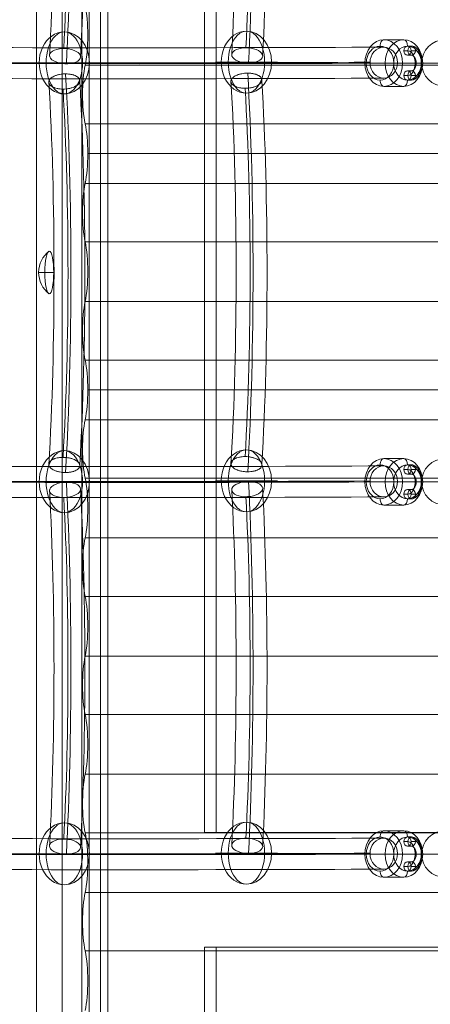
# Model space of a CAD drawing. Units: millimetres. Extents: x -8631 to 6369, y -5873 to 13780.
# Drawn here: x 469 to 733, y -2117 to -1482 of the extents above; entities that cross this region are included whole.
import ezdxf

# ---------------------------------------------------------------- set-up
doc = ezdxf.new("R2010")
doc.units = ezdxf.units.MM
doc.header["$MEASUREMENT"] = 0
for name, color, linetype, lineweight in [('Level 8', 18, 'Continuous', 0), ('ropes2 - Level 25', 7, 'Continuous', 0), ('ropes2 - Level 26', 7, 'Continuous', 0), ('timber1 - Level 25', 7, 'Continuous', 0), ('timber1 - Level 26', 7, 'Continuous', 0), ('timber1 - Level 27', 7, 'Continuous', 0), ('timber1 - Level 28', 7, 'Continuous', 0)]:
    doc.layers.add(name, color=color, linetype=linetype, lineweight=lineweight)

# ---------------------------------------------------------------- blocks, each defined once
blk = doc.blocks.new('From Smart Solid_52')
at = {"layer": 'timber1 - Level 26', "color": 36, "linetype": 'Continuous', "lineweight": 13}
for p, q in [((-22.96, -762.5), (-22.96, 762.5)), ((-6.39, 762.5), (-6.39, -762.5)), ((6.39, 762.5), (6.39, -762.5)), ((22.96, -762.5), (22.96, 762.5))]:
    blk.add_line(p, q, dxfattribs=at)
blk = doc.blocks.new('From Smart Solid_54')
at = {"layer": 'timber1 - Level 25', "color": 40, "linetype": 'Continuous', "lineweight": 13}
for p, q in [((-722.44, 762.5), (-722.44, -762.5)), ((-714.98, -762.5), (-714.98, 762.5)), ((-648.09, -361), (-648.09, 361)), ((-640.63, 361), (-640.63, -361)), ((-648.09, -361), (640.63, -361)), ((-648.09, -361), (-640.63, -361)), ((-640.63, -361), (648.09, -361)), ((-648.09, -435), (640.63, -435)), ((-640.63, -435), (-648.09, -435)), ((-648.09, -762.5), (-648.09, -435)), ((-640.63, -435), (648.09, -435)), ((-640.63, -435), (-640.63, -762.5))]:
    blk.add_line(p, q, dxfattribs=at)
blk = doc.blocks.new('From Smart Solid_70')
at = {"layer": 'timber1 - Level 26', "color": 253, "linetype": 'Continuous', "lineweight": 13}
for p, q in [((-5.03, 0), (-0.66, 0)), ((5.03, 0), (-4.66, 0))]:
    blk.add_line(p, q, dxfattribs=at)
at = {"layer": 'timber1 - Level 26', "color": 253, "linetype": 'Continuous', "lineweight": 13, "extrusion": (0, 0, -1)}
blk.add_ellipse((11.97, 0), major_axis=(0, -17), ratio=0.978322, start_param=1.570796, end_param=2.512718, dxfattribs=at)
blk.add_ellipse((2.18, 0), major_axis=(0, -13.75), ratio=0.207091, dxfattribs=at)
at = {"layer": 'timber1 - Level 26', "color": 253, "linetype": 'Continuous', "lineweight": 13}
blk.add_ellipse((11.97, 0), major_axis=(0, 17), ratio=0.978322, start_param=1.570796, end_param=2.512718, dxfattribs=at)
blk = doc.blocks.new('From Smart Solid_73')
at = {"layer": 'timber1 - Level 27', "color": 75, "linetype": 'Continuous', "lineweight": 13}
for p, q in [((720.72, 419.1), (-717.41, 419.1)), ((719.03, 399.87), (-719.11, 399.87)), ((-719.11, 399.87), (-719.11, 399.87)), ((719.03, 399.87), (-719.11, 399.87)), ((719.03, 362.13), (-719.11, 362.13)), ((-719.11, 362.13), (-719.11, 362.13)), ((719.03, 362.13), (-719.11, 362.13)), ((719.03, 323.67), (-719.11, 323.67)), ((-719.11, 323.67), (-719.11, 323.67)), ((719.03, 323.67), (-719.11, 323.67)), ((719.03, 285.93), (-719.11, 285.93)), ((-719.11, 285.93), (-719.11, 285.93)), ((719.03, 285.93), (-719.11, 285.93)), ((719.03, 247.47), (-719.11, 247.47)), ((-719.11, 247.47), (-719.11, 247.47)), ((719.03, 247.47), (-719.11, 247.47)), ((719.03, 209.73), (-719.11, 209.73)), ((-719.11, 209.73), (-719.11, 209.73)), ((719.03, 209.73), (-719.11, 209.73)), ((719.03, 171.27), (-719.11, 171.27)), ((-719.11, 171.27), (-719.11, 171.27)), ((719.03, 171.27), (-719.11, 171.27)), ((719.03, 133.53), (-719.11, 133.53)), ((-719.11, 133.53), (-719.11, 133.53)), ((719.03, 133.53), (-719.11, 133.53)), ((719.03, 95.07), (-719.11, 95.07)), ((-719.11, 95.07), (-719.11, 95.07)), ((719.03, 95.07), (-719.11, 95.07)), ((719.03, 57.33), (-719.11, 57.33)), ((-719.11, 57.33), (-719.11, 57.33)), ((719.03, 57.33), (-719.11, 57.33)), ((719.03, 18.87), (-719.11, 18.87)), ((-719.11, 18.87), (-719.11, 18.87)), ((719.03, 18.87), (-719.11, 18.87)), ((719.03, -18.87), (-719.11, -18.87)), ((-719.11, -18.87), (-719.11, -18.87)), ((719.03, -18.87), (-719.11, -18.87)), ((719.03, -57.33), (-719.11, -57.33)), ((-719.11, -57.33), (-719.11, -57.33)), ((719.03, -57.33), (-719.11, -57.33)), ((719.03, -95.07), (-719.11, -95.07)), ((-719.11, -95.07), (-719.11, -95.07)), ((719.03, -95.07), (-719.11, -95.07))]:
    blk.add_line(p, q, dxfattribs=at)
for centre, end_param in [((-722.94, 419.1), 1.570796), ((-722.94, 342.9), 2.375731), ((-722.94, 266.7), 2.375731), ((-722.94, 190.5), 2.375731), ((-722.94, 114.3), 2.375731), ((-722.94, 38.1), 2.375731), ((-722.94, -38.1), 2.375731), ((-722.94, -114.3), 2.375731)]:
    blk.add_ellipse(centre, major_axis=(0, -26.68), ratio=0.207091, start_param=0.765862, end_param=end_param, dxfattribs=at)
at = {"layer": 'timber1 - Level 27', "color": 75, "linetype": 'Continuous', "lineweight": 13, "extrusion": (0, 0, -1)}
for centre in [(-715.2, 381), (-715.2, 304.8), (-715.2, 228.6), (-715.2, 152.4), (-715.2, 76.2), (-715.2, 0), (-715.2, -76.2)]:
    blk.add_ellipse(centre, major_axis=(0, 26.68), ratio=0.207091, start_param=3.926989, end_param=5.497789, dxfattribs=at)
blk = doc.blocks.new('From Smart Solid_74')
at = {"layer": 'timber1 - Level 28', "color": 75, "linetype": 'Continuous', "lineweight": 13}
for p, q in [((719.03, -209.73), (-719.11, -209.73)), ((-719.11, -209.73), (-719.11, -209.73)), ((719.03, -209.73), (-719.11, -209.73)), ((719.03, -247.47), (-719.11, -247.47)), ((-719.11, -247.47), (-719.11, -247.47)), ((719.03, -247.47), (-719.11, -247.47)), ((719.03, -285.93), (-719.11, -285.93)), ((-719.11, -285.93), (-719.11, -285.93)), ((719.03, -285.93), (-719.11, -285.93)), ((719.03, -323.67), (-719.11, -323.67)), ((-719.11, -323.67), (-719.11, -323.67)), ((719.03, -323.67), (-719.11, -323.67)), ((719.03, -362.13), (-719.11, -362.13)), ((-719.11, -362.13), (-719.11, -362.13)), ((719.03, -362.13), (-719.11, -362.13)), ((719.03, -399.87), (-719.11, -399.87)), ((-719.11, -399.87), (-719.11, -399.87)), ((719.03, -399.87), (-719.11, -399.87)), ((720.72, -419.1), (-717.41, -419.1))]:
    blk.add_line(p, q, dxfattribs=at)
for centre, start_param in [((-722.94, -190.5), 0.765862), ((-722.94, -266.7), 0.765862), ((-722.94, -342.9), 0.765862), ((-722.94, -419.1), 1.570796)]:
    blk.add_ellipse(centre, major_axis=(0, -26.68), ratio=0.207091, start_param=start_param, end_param=2.375731, dxfattribs=at)
at = {"layer": 'timber1 - Level 28', "color": 75, "linetype": 'Continuous', "lineweight": 13, "extrusion": (0, 0, -1)}
for centre in [(-715.2, -228.6), (-715.2, -304.8), (-715.2, -381)]:
    blk.add_ellipse(centre, major_axis=(0, 26.68), ratio=0.207091, start_param=3.926989, end_param=5.497789, dxfattribs=at)
blk = doc.blocks.new('timber1_1')
at = {"layer": 'timber1 - Level 25', "color": 40, "linetype": 'Continuous', "lineweight": 13}
blk.add_blockref('From Smart Solid_54', (1235.669, -1644.8765), dxfattribs=at)
at = {"layer": 'timber1 - Level 26', "color": 36, "linetype": 'Continuous', "lineweight": 13}
blk.add_blockref('From Smart Solid_52', (502.282, -1644.8765), dxfattribs=at)
at = {"layer": 'timber1 - Level 26', "color": 253, "linetype": 'Continuous', "lineweight": 13}
blk.add_blockref('From Smart Solid_70', (485.4225, -1644.8765), dxfattribs=at)
at = {"layer": 'timber1 - Level 27', "color": 75, "linetype": 'Continuous', "lineweight": 13}
blk.add_blockref('From Smart Solid_73', (1229.7785, -1987.2765), dxfattribs=at)
at = {"layer": 'timber1 - Level 28', "color": 75, "linetype": 'Continuous', "lineweight": 13}
blk.add_blockref('From Smart Solid_74', (1229.7785, -1301.4765), dxfattribs=at)
blk = doc.blocks.new('From Smart Solid_738')
at = {"layer": 'ropes2 - Level 26', "color": 253, "lineweight": 13}
for p, q in [((-3.74, 8), (-6.39, 8)), ((-1.32, 11), (-3.97, 11)), ((1.11, 8), (-1.54, 8)), ((-1.32, 5), (-3.96, 5)), ((-3.96, -5), (-1.31, -5)), ((-6.38, -8), (-3.74, -8)), ((-3.95, -11), (-1.31, -11)), ((-1.53, -8), (1.12, -8))]:
    blk.add_line(p, q, dxfattribs=at)
for centre, major_axis, ratio in [((-3.96, 8), (0, -3), 0.808814), ((-1.32, 8), (0, -3), 0.808814), ((3.39, 0), (-3, 0), 0.000493), ((-1.31, -8), (0, -3), 0.808814)]:
    blk.add_ellipse(centre, major_axis=major_axis, ratio=ratio, dxfattribs=at)
for centre, major_axis in [((-3.74, 0), (0.01, -8)), ((-1.31, 0), (0.01, -11)), ((1.11, 0), (0.01, -8)), ((-1.31, 0), (0, -5))]:
    blk.add_ellipse(centre, major_axis=major_axis, ratio=0.588065, start_param=6.282576, end_param=9.424169, dxfattribs=at)
at = {"layer": 'ropes2 - Level 26', "color": 253, "lineweight": 13, "extrusion": (0, 0, -1)}
for centre in [(-3.96, -8), (-1.31, -8)]:
    blk.add_ellipse(centre, major_axis=(0, 3), ratio=0.808814, dxfattribs=at)
blk = doc.blocks.new('From Smart Solid_739')
at = {"layer": 'ropes2 - Level 26', "color": 253, "lineweight": 13}
for p, q in [((-3.74, 8), (-6.39, 8)), ((-1.32, 11), (-3.97, 11)), ((1.11, 8), (-1.54, 8)), ((-1.32, 5), (-3.96, 5)), ((-3.96, -5), (-1.31, -5)), ((-6.38, -8), (-3.74, -8)), ((-3.95, -11), (-1.31, -11)), ((-1.53, -8), (1.12, -8))]:
    blk.add_line(p, q, dxfattribs=at)
for centre, major_axis, ratio in [((-3.96, 8), (0, -3), 0.808814), ((-1.32, 8), (0, -3), 0.808814), ((3.39, 0), (-3, 0), 0.000493), ((-1.31, -8), (0, -3), 0.808814)]:
    blk.add_ellipse(centre, major_axis=major_axis, ratio=ratio, dxfattribs=at)
for centre, major_axis in [((-3.74, 0), (0.01, -8)), ((-1.31, 0), (0.01, -11)), ((1.11, 0), (0.01, -8)), ((-1.31, 0), (0, -5))]:
    blk.add_ellipse(centre, major_axis=major_axis, ratio=0.588065, start_param=6.282576, end_param=9.424169, dxfattribs=at)
at = {"layer": 'ropes2 - Level 26', "color": 253, "lineweight": 13, "extrusion": (0, 0, -1)}
for centre in [(-3.96, -8), (-1.31, -8)]:
    blk.add_ellipse(centre, major_axis=(0, 3), ratio=0.808814, dxfattribs=at)
blk = doc.blocks.new('From Smart Solid_740')
at = {"layer": 'ropes2 - Level 26', "color": 253, "lineweight": 13}
for p, q in [((-3.74, 8), (-6.39, 8)), ((-1.32, 11), (-3.97, 11)), ((1.11, 8), (-1.54, 8)), ((-1.32, 5), (-3.96, 5)), ((-3.96, -5), (-1.31, -5)), ((-6.38, -8), (-3.74, -8)), ((-3.95, -11), (-1.31, -11)), ((-1.53, -8), (1.12, -8))]:
    blk.add_line(p, q, dxfattribs=at)
for centre, major_axis, ratio in [((-3.96, 8), (0, -3), 0.808814), ((-1.32, 8), (0, -3), 0.808814), ((3.39, 0), (-3, 0), 0.000493), ((-1.31, -8), (0, -3), 0.808814)]:
    blk.add_ellipse(centre, major_axis=major_axis, ratio=ratio, dxfattribs=at)
for centre, major_axis in [((-3.74, 0), (0.01, -8)), ((-1.31, 0), (0.01, -11)), ((1.11, 0), (0.01, -8)), ((-1.31, 0), (0, -5))]:
    blk.add_ellipse(centre, major_axis=major_axis, ratio=0.588065, start_param=6.282576, end_param=9.424169, dxfattribs=at)
at = {"layer": 'ropes2 - Level 26', "color": 253, "lineweight": 13, "extrusion": (0, 0, -1)}
for centre in [(-3.96, -8), (-1.31, -8)]:
    blk.add_ellipse(centre, major_axis=(0, 3), ratio=0.808814, dxfattribs=at)
blk = doc.blocks.new('From Smart Solid_745')
at = {"layer": 'ropes2 - Level 25', "color": 12, "linetype": 'Continuous', "lineweight": 13}
for centre, major_axis in [((-2967.52, 113.72), (-3840.2, 89.19)), ((-2967.76, 103.73), (-3830.2, 88.96)), ((-2967.76, 103.73), (-3850.19, 89.42)), ((-2967.99, 93.73), (-3840.2, 89.19))]:
    blk.add_ellipse(centre, major_axis=major_axis, ratio=0.014825, start_param=-3.991405, end_param=-3.625174, dxfattribs=at)
blk.add_ellipse((431.49, -1.71), major_axis=(-0.05, 10), ratio=0.885238, dxfattribs=at)
blk = doc.blocks.new('From Smart Solid_746')
at = {"layer": 'ropes2 - Level 25', "color": 12, "linetype": 'Continuous', "lineweight": 13}
for centre, major_axis in [((-2967.52, 113.72), (-3840.2, 89.19)), ((-2967.76, 103.73), (-3830.2, 88.96)), ((-2967.76, 103.73), (-3850.19, 89.42)), ((-2967.99, 93.73), (-3840.2, 89.19))]:
    blk.add_ellipse(centre, major_axis=major_axis, ratio=0.014825, start_param=-3.991405, end_param=-3.625174, dxfattribs=at)
blk.add_ellipse((431.49, -1.71), major_axis=(-0.05, 10), ratio=0.885238, dxfattribs=at)
blk = doc.blocks.new('From Smart Solid_747')
at = {"layer": 'ropes2 - Level 25', "color": 12, "linetype": 'Continuous', "lineweight": 13}
for centre, major_axis in [((-2967.52, 113.72), (-3840.2, 89.19)), ((-2967.76, 103.73), (-3830.2, 88.96)), ((-2967.76, 103.73), (-3850.19, 89.42)), ((-2967.99, 93.73), (-3840.2, 89.19))]:
    blk.add_ellipse(centre, major_axis=major_axis, ratio=0.014825, start_param=-3.991405, end_param=-3.625174, dxfattribs=at)
blk.add_ellipse((431.49, -1.71), major_axis=(-0.05, 10), ratio=0.885238, dxfattribs=at)
blk = doc.blocks.new('From Smart Solid_754')
at = {"layer": 'ropes2 - Level 26', "color": 253, "lineweight": 13}
for p, q in [((-6.48, 15), (6.46, 15)), ((5.66, 0.01), (18.6, 0.01)), ((-18.6, -0.01), (-5.66, -0.01)), ((-6.46, -15), (6.48, -15))]:
    blk.add_line(p, q, dxfattribs=at)
at = {"layer": 'ropes2 - Level 26', "color": 253, "lineweight": 13, "extrusion": (0, 0, -1)}
for centre, major_axis in [((-6.47, 0), (0, -15)), ((8.82, 0), (0, 11))]:
    blk.add_ellipse(centre, major_axis=major_axis, ratio=0.808819, dxfattribs=at)
at = {"layer": 'ropes2 - Level 26', "color": 253, "lineweight": 13}
for centre, major_axis, ratio, start_param, end_param in [((-6.47, 11), (0, -4), 0.588058, 3.140995, 4.711792), ((2.43, 0.01), (-4, 0), 0.000483, 3.770248, 5.341045), ((-2.43, -0.01), (-4, 0), 0.000483, 0.628656, 2.199452), ((6.47, -11), (0, -4), 0.588058, 6.282588, 7.853384)]:
    blk.add_ellipse(centre, major_axis=major_axis, ratio=ratio, start_param=start_param, end_param=end_param, dxfattribs=at)
for centre, major_axis in [((6.47, 0), (0, 15)), ((-8.82, 0), (0, -11))]:
    blk.add_ellipse(centre, major_axis=major_axis, ratio=0.808819, dxfattribs=at)
at = {"layer": 'ropes2 - Level 26', "color": 253, "lineweight": 13, "extrusion": (0, 0, -1)}
for centre, major_axis, ratio, start_param, end_param in [((6.46, 11), (0, -4), 0.588058, 3.14219, 4.712986), ((15.37, 0.01), (4, 0), 0.000483, 5.65453, 7.225326), ((-15.37, -0.01), (4, 0), 0.000483, 2.512937, 4.083733), ((-6.46, -11), (0, -4), 0.588058, 0.000597, 1.571394)]:
    blk.add_ellipse(centre, major_axis=major_axis, ratio=ratio, start_param=start_param, end_param=end_param, dxfattribs=at)
blk = doc.blocks.new('From Smart Solid_755')
at = {"layer": 'ropes2 - Level 26', "color": 253, "lineweight": 13}
for p, q in [((-6.48, 15), (6.46, 15)), ((5.66, 0.01), (18.6, 0.01)), ((-18.6, -0.01), (-5.66, -0.01)), ((-6.46, -15), (6.48, -15))]:
    blk.add_line(p, q, dxfattribs=at)
at = {"layer": 'ropes2 - Level 26', "color": 253, "lineweight": 13, "extrusion": (0, 0, -1)}
for centre, major_axis in [((-6.47, 0), (0, -15)), ((8.82, 0), (0, 11))]:
    blk.add_ellipse(centre, major_axis=major_axis, ratio=0.808819, dxfattribs=at)
at = {"layer": 'ropes2 - Level 26', "color": 253, "lineweight": 13}
for centre, major_axis, ratio, start_param, end_param in [((-6.47, 11), (0, -4), 0.588058, 3.140995, 4.711792), ((2.43, 0.01), (-4, 0), 0.000483, 3.770248, 5.341045), ((-2.43, -0.01), (-4, 0), 0.000483, 0.628656, 2.199452), ((6.47, -11), (0, -4), 0.588058, 6.282588, 7.853384)]:
    blk.add_ellipse(centre, major_axis=major_axis, ratio=ratio, start_param=start_param, end_param=end_param, dxfattribs=at)
for centre, major_axis in [((6.47, 0), (0, 15)), ((-8.82, 0), (0, -11))]:
    blk.add_ellipse(centre, major_axis=major_axis, ratio=0.808819, dxfattribs=at)
at = {"layer": 'ropes2 - Level 26', "color": 253, "lineweight": 13, "extrusion": (0, 0, -1)}
for centre, major_axis, ratio, start_param, end_param in [((6.46, 11), (0, -4), 0.588058, 3.14219, 4.712986), ((15.37, 0.01), (4, 0), 0.000483, 5.65453, 7.225326), ((-15.37, -0.01), (4, 0), 0.000483, 2.512937, 4.083733), ((-6.46, -11), (0, -4), 0.588058, 0.000597, 1.571394)]:
    blk.add_ellipse(centre, major_axis=major_axis, ratio=ratio, start_param=start_param, end_param=end_param, dxfattribs=at)
blk = doc.blocks.new('From Smart Solid_756')
at = {"layer": 'ropes2 - Level 26', "color": 253, "lineweight": 13}
for p, q in [((-6.48, 15), (6.46, 15)), ((5.66, 0.01), (18.6, 0.01)), ((-18.6, -0.01), (-5.66, -0.01)), ((-6.46, -15), (6.48, -15))]:
    blk.add_line(p, q, dxfattribs=at)
at = {"layer": 'ropes2 - Level 26', "color": 253, "lineweight": 13, "extrusion": (0, 0, -1)}
for centre, major_axis in [((-6.47, 0), (0, -15)), ((8.82, 0), (0, 11))]:
    blk.add_ellipse(centre, major_axis=major_axis, ratio=0.808819, dxfattribs=at)
at = {"layer": 'ropes2 - Level 26', "color": 253, "lineweight": 13}
for centre, major_axis, ratio, start_param, end_param in [((-6.47, 11), (0, -4), 0.588058, 3.140995, 4.711792), ((2.43, 0.01), (-4, 0), 0.000483, 3.770248, 5.341045), ((-2.43, -0.01), (-4, 0), 0.000483, 0.628656, 2.199452), ((6.47, -11), (0, -4), 0.588058, 6.282588, 7.853384)]:
    blk.add_ellipse(centre, major_axis=major_axis, ratio=ratio, start_param=start_param, end_param=end_param, dxfattribs=at)
for centre, major_axis in [((6.47, 0), (0, 15)), ((-8.82, 0), (0, -11))]:
    blk.add_ellipse(centre, major_axis=major_axis, ratio=0.808819, dxfattribs=at)
at = {"layer": 'ropes2 - Level 26', "color": 253, "lineweight": 13, "extrusion": (0, 0, -1)}
for centre, major_axis, ratio, start_param, end_param in [((6.46, 11), (0, -4), 0.588058, 3.14219, 4.712986), ((15.37, 0.01), (4, 0), 0.000483, 5.65453, 7.225326), ((-15.37, -0.01), (4, 0), 0.000483, 2.512937, 4.083733), ((-6.46, -11), (0, -4), 0.588058, 0.000597, 1.571394)]:
    blk.add_ellipse(centre, major_axis=major_axis, ratio=ratio, start_param=start_param, end_param=end_param, dxfattribs=at)
blk = doc.blocks.new('From Smart Solid_758')
at = {"layer": 'ropes2 - Level 26', "color": 253, "linetype": 'Continuous', "lineweight": 13}
for p, q in [((-6, -15), (-6, 15)), ((21, 15), (-6, 15)), ((21, -15), (21, 15)), ((-6, 0), (-21, 0)), ((-21, 0), (-6, 0)), ((21, 0), (-6, 0)), ((21, 0), (-6, 0)), ((21, -15), (-6, -15))]:
    blk.add_line(p, q, dxfattribs=at)
blk.add_arc((-6, 0), 15, 90, 180, dxfattribs=at)
at = {"layer": 'ropes2 - Level 26', "color": 253, "linetype": 'Continuous', "lineweight": 13, "extrusion": (0, 0, -1)}
blk.add_arc((6, 0), 15, 270, 360, dxfattribs=at)
blk = doc.blocks.new('From Smart Solid_759')
at = {"layer": 'ropes2 - Level 26', "color": 253, "linetype": 'Continuous', "lineweight": 13}
for p, q in [((-6, -15), (-6, 15)), ((21, 15), (-6, 15)), ((21, -15), (21, 15)), ((-6, 0), (-21, 0)), ((-21, 0), (-6, 0)), ((21, 0), (-6, 0)), ((21, 0), (-6, 0)), ((21, -15), (-6, -15))]:
    blk.add_line(p, q, dxfattribs=at)
blk.add_arc((-6, 0), 15, 90, 180, dxfattribs=at)
at = {"layer": 'ropes2 - Level 26', "color": 253, "linetype": 'Continuous', "lineweight": 13, "extrusion": (0, 0, -1)}
blk.add_arc((6, 0), 15, 270, 360, dxfattribs=at)
blk = doc.blocks.new('From Smart Solid_760')
at = {"layer": 'ropes2 - Level 26', "color": 253, "linetype": 'Continuous', "lineweight": 13}
for p, q in [((-6, -15), (-6, 15)), ((21, 15), (-6, 15)), ((21, -15), (21, 15)), ((-6, 0), (-21, 0)), ((-21, 0), (-6, 0)), ((21, 0), (-6, 0)), ((21, 0), (-6, 0)), ((21, -15), (-6, -15))]:
    blk.add_line(p, q, dxfattribs=at)
blk.add_arc((-6, 0), 15, 90, 180, dxfattribs=at)
at = {"layer": 'ropes2 - Level 26', "color": 253, "linetype": 'Continuous', "lineweight": 13, "extrusion": (0, 0, -1)}
blk.add_arc((6, 0), 15, 270, 360, dxfattribs=at)
blk = doc.blocks.new('From Smart Solid_763')
at = {"layer": 'ropes2 - Level 25', "color": 12, "linetype": 'Continuous', "lineweight": 13}
blk.add_ellipse((-1.4, 115), major_axis=(9.99, 0.53), ratio=0.486313, dxfattribs=at)
at = {"layer": 'ropes2 - Level 25', "color": 12, "linetype": 'Continuous', "lineweight": 13, "extrusion": (0, 0, -1)}
for centre, major_axis in [((-30.75, 0), (0, -235.42)), ((-20.8, 0), (0, -245.42)), ((-10.84, 0), (0, -235.42)), ((-20.8, 0), (0, -225.42))]:
    blk.add_ellipse(centre, major_axis=major_axis, ratio=0.094431, start_param=4.202024, end_param=5.222754, dxfattribs=at)
blk.add_ellipse((-1.4, -115), major_axis=(9.99, -0.53), ratio=0.486313, dxfattribs=at)
blk = doc.blocks.new('From Smart Solid_764')
at = {"layer": 'ropes2 - Level 25', "color": 12, "linetype": 'Continuous', "lineweight": 13}
blk.add_ellipse((-1.4, 115), major_axis=(9.99, 0.53), ratio=0.486313, dxfattribs=at)
at = {"layer": 'ropes2 - Level 25', "color": 12, "linetype": 'Continuous', "lineweight": 13, "extrusion": (0, 0, -1)}
for centre, major_axis in [((-30.75, 0), (0, -235.42)), ((-20.8, 0), (0, -245.42)), ((-10.84, 0), (0, -235.42)), ((-20.8, 0), (0, -225.42))]:
    blk.add_ellipse(centre, major_axis=major_axis, ratio=0.094431, start_param=4.202024, end_param=5.222754, dxfattribs=at)
blk.add_ellipse((-1.4, -115), major_axis=(9.99, -0.53), ratio=0.486313, dxfattribs=at)
blk = doc.blocks.new('From Smart Solid_766')
at = {"layer": 'ropes2 - Level 26', "color": 253, "lineweight": 13}
for major_axis, ratio, start_param, end_param in [((0, 20), 0.810308, 0.000211, 3.141804), ((0, -20), 0.586004, 3.14144, 6.283033)]:
    blk.add_ellipse((0, 0), major_axis=major_axis, ratio=ratio, start_param=start_param, end_param=end_param, dxfattribs=at)
at = {"layer": 'ropes2 - Level 26', "color": 253, "lineweight": 13, "extrusion": (0, 0, -1)}
for ratio, start_param, end_param in [(0.810308, 3.141382, 6.282974), (0.586004, 3.141745, 6.283338)]:
    blk.add_ellipse((0, 0), major_axis=(0, -20), ratio=ratio, start_param=start_param, end_param=end_param, dxfattribs=at)
blk.add_ellipse((0, 0), major_axis=(-20, 0), ratio=0.000124, dxfattribs=at)
blk = doc.blocks.new('From Smart Solid_767')
at = {"layer": 'ropes2 - Level 26', "color": 253, "lineweight": 13}
for major_axis, ratio, start_param, end_param in [((0, 20), 0.810308, 0.000211, 3.141804), ((0, -20), 0.586004, 3.14144, 6.283033)]:
    blk.add_ellipse((0, 0), major_axis=major_axis, ratio=ratio, start_param=start_param, end_param=end_param, dxfattribs=at)
at = {"layer": 'ropes2 - Level 26', "color": 253, "lineweight": 13, "extrusion": (0, 0, -1)}
for ratio, start_param, end_param in [(0.810308, 3.141382, 6.282974), (0.586004, 3.141745, 6.283338)]:
    blk.add_ellipse((0, 0), major_axis=(0, -20), ratio=ratio, start_param=start_param, end_param=end_param, dxfattribs=at)
blk.add_ellipse((0, 0), major_axis=(-20, 0), ratio=0.000124, dxfattribs=at)
blk = doc.blocks.new('From Smart Solid_768')
at = {"layer": 'ropes2 - Level 26', "color": 253, "lineweight": 13}
for major_axis, ratio, start_param, end_param in [((0, 20), 0.810308, 0.000211, 3.141804), ((0, -20), 0.586004, 3.14144, 6.283033)]:
    blk.add_ellipse((0, 0), major_axis=major_axis, ratio=ratio, start_param=start_param, end_param=end_param, dxfattribs=at)
at = {"layer": 'ropes2 - Level 26', "color": 253, "lineweight": 13, "extrusion": (0, 0, -1)}
for ratio, start_param, end_param in [(0.810308, 3.141382, 6.282974), (0.586004, 3.141745, 6.283338)]:
    blk.add_ellipse((0, 0), major_axis=(0, -20), ratio=ratio, start_param=start_param, end_param=end_param, dxfattribs=at)
blk.add_ellipse((0, 0), major_axis=(-20, 0), ratio=0.000124, dxfattribs=at)
blk = doc.blocks.new('From Smart Solid_769')
at = {"layer": 'ropes2 - Level 25', "color": 12, "linetype": 'Continuous', "lineweight": 13}
for centre, major_axis, start_param, end_param in [((-20.55, 0), (0, 245.42), 4.161258, 5.263512), ((-30.5, 0), (0, 235.42), 4.159528, 5.265251), ((-10.59, 0), (0, 235.42), 4.159527, 5.265251), ((-20.55, 0), (0, 225.42), 4.157643, 5.267132)]:
    blk.add_ellipse(centre, major_axis=major_axis, ratio=0.094431, start_param=start_param, end_param=end_param, dxfattribs=at)
for points in [[(-2.45, 118.73), (-3.11, 118.73), (-3.75, 118.76), (-4.69, 118.86), (-5, 118.9), (-5.61, 118.99), (-5.91, 119.04), (-6.79, 119.23), (-7.33, 119.38), (-7.97, 119.6), (-8.1, 119.65), (-8.34, 119.74), (-8.47, 119.79), (-8.82, 119.95), (-9.04, 120.05), (-9.67, 120.39), (-10.05, 120.64), (-10.44, 120.97), (-10.52, 121.04), (-10.67, 121.18), (-10.73, 121.25), (-10.93, 121.46), (-11.16, 121.75), (-11.33, 122.05), (-11.43, 122.28), (-11.46, 122.36), (-11.51, 122.51), (-11.54, 122.59), (-11.63, 122.98), (-11.64, 123.3), (-11.56, 123.78), (-11.52, 123.94), (-11.43, 124.18), (-11.39, 124.26), (-11.32, 124.42), (-11.28, 124.5), (-11.05, 124.89), (-10.81, 125.19), (-10.37, 125.64), (-10.2, 125.78), (-9.84, 126.07), (-9.65, 126.2), (-9.05, 126.6), (-8.59, 126.85), (-7.84, 127.19), (-7.58, 127.3), (-7.04, 127.5), (-6.49, 127.69), (-5.9, 127.86), (-5.3, 128.01), (-4.99, 128.08), (-4.06, 128.26), (-3.42, 128.35), (-2.45, 128.45), (-2.12, 128.47), (-1.46, 128.5), (-1.13, 128.51), (-0.16, 128.51), (0.48, 128.48), (1.43, 128.39), (1.74, 128.35), (2.35, 128.26), (2.95, 128.15), (3.51, 128.01), (3.92, 127.9), (4.06, 127.86), (4.32, 127.78), (4.46, 127.73), (5.1, 127.51), (5.57, 127.31), (6.2, 126.97), (6.4, 126.85), (6.68, 126.67), (6.77, 126.6), (6.94, 126.47), (7.03, 126.41), (7.42, 126.07), (7.68, 125.79), (7.93, 125.42), (7.98, 125.35), (8.06, 125.2), (8.1, 125.12), (8.21, 124.89), (8.26, 124.74), (8.37, 124.27), (8.38, 123.95), (8.3, 123.47), (8.26, 123.31), (8.14, 122.99), (7.99, 122.67), (7.78, 122.36), (7.54, 122.06), (7.41, 121.9), (6.96, 121.46), (6.6, 121.18), (6, 120.78), (5.78, 120.65), (5.32, 120.4), (5.08, 120.28), (4.34, 119.94), (3.8, 119.74), (2.94, 119.47), (2.65, 119.39), (2.05, 119.24), (1.44, 119.1), (0.81, 118.99), (0.17, 118.9), (-0.16, 118.86), (-1.14, 118.76), (-1.8, 118.73), (-2.45, 118.73)], [(-2.45, -118.73), (-3.11, -118.73), (-3.75, -118.76), (-4.69, -118.86), (-5, -118.9), (-5.61, -118.99), (-5.91, -119.04), (-6.79, -119.23), (-7.33, -119.38), (-7.97, -119.6), (-8.1, -119.65), (-8.34, -119.74), (-8.47, -119.79), (-8.82, -119.94), (-9.04, -120.05), (-9.67, -120.39), (-10.05, -120.64), (-10.44, -120.97), (-10.52, -121.04), (-10.67, -121.18), (-10.73, -121.25), (-10.93, -121.46), (-11.16, -121.75), (-11.33, -122.05), (-11.43, -122.28), (-11.46, -122.35), (-11.51, -122.51), (-11.54, -122.59), (-11.63, -122.98), (-11.64, -123.3), (-11.56, -123.78), (-11.52, -123.94), (-11.43, -124.18), (-11.39, -124.26), (-11.32, -124.42), (-11.28, -124.5), (-11.05, -124.89), (-10.81, -125.19), (-10.37, -125.64), (-10.2, -125.78), (-9.84, -126.07), (-9.65, -126.2), (-9.05, -126.6), (-8.59, -126.85), (-7.84, -127.19), (-7.58, -127.3), (-7.04, -127.5), (-6.49, -127.69), (-5.9, -127.85), (-5.3, -128.01), (-4.99, -128.08), (-4.06, -128.26), (-3.42, -128.35), (-2.45, -128.45), (-2.12, -128.47), (-1.46, -128.5), (-1.13, -128.51), (-0.16, -128.51), (0.48, -128.48), (1.43, -128.39), (1.74, -128.35), (2.35, -128.25), (2.95, -128.15), (3.51, -128.01), (3.92, -127.9), (4.06, -127.86), (4.32, -127.78), (4.46, -127.73), (5.1, -127.51), (5.57, -127.31), (6.2, -126.97), (6.4, -126.85), (6.68, -126.66), (6.77, -126.6), (6.94, -126.47), (7.03, -126.4), (7.42, -126.07), (7.68, -125.79), (7.93, -125.42), (7.98, -125.35), (8.06, -125.2), (8.1, -125.12), (8.21, -124.89), (8.26, -124.73), (8.37, -124.27), (8.38, -123.95), (8.3, -123.46), (8.26, -123.3), (8.14, -122.99), (7.99, -122.67), (7.78, -122.36), (7.54, -122.05), (7.41, -121.9), (6.96, -121.46), (6.6, -121.18), (6, -120.78), (5.78, -120.65), (5.32, -120.4), (5.08, -120.28), (4.34, -119.94), (3.8, -119.74), (2.94, -119.47), (2.65, -119.39), (2.05, -119.24), (1.44, -119.1), (0.81, -118.99), (0.17, -118.9), (-0.16, -118.86), (-1.14, -118.76), (-1.8, -118.73), (-2.45, -118.73)]]:
    blk.add_open_spline(points, degree=3, knots=[0, 0, 0, 0, 0.03125, 0.03125, 0.046875, 0.046875, 0.0625, 0.0625, 0.09375, 0.09375, 0.101562, 0.101562, 0.109375, 0.109375, 0.125, 0.125, 0.15625, 0.15625, 0.164062, 0.164062, 0.171875, 0.171875, 0.1875, 0.203125, 0.203125, 0.210937, 0.210937, 0.21875, 0.21875, 0.25, 0.25, 0.265625, 0.265625, 0.273437, 0.273437, 0.28125, 0.28125, 0.3125, 0.3125, 0.328125, 0.328125, 0.34375, 0.34375, 0.375, 0.375, 0.390625, 0.390625, 0.40625, 0.421875, 0.421875, 0.4375, 0.4375, 0.46875, 0.46875, 0.484375, 0.484375, 0.5, 0.5, 0.53125, 0.53125, 0.546875, 0.546875, 0.5625, 0.578125, 0.578125, 0.585937, 0.585937, 0.59375, 0.59375, 0.625, 0.625, 0.640625, 0.640625, 0.648437, 0.648437, 0.65625, 0.65625, 0.6875, 0.6875, 0.695312, 0.695312, 0.703125, 0.703125, 0.71875, 0.71875, 0.75, 0.75, 0.765625, 0.765625, 0.78125, 0.796875, 0.796875, 0.8125, 0.8125, 0.84375, 0.84375, 0.859375, 0.859375, 0.875, 0.875, 0.90625, 0.90625, 0.921875, 0.921875, 0.9375, 0.953125, 0.953125, 0.96875, 0.96875, 1, 1, 1, 1], dxfattribs=at)
blk = doc.blocks.new('From Smart Solid_770')
at = {"layer": 'ropes2 - Level 25', "color": 12, "linetype": 'Continuous', "lineweight": 13}
blk.add_ellipse((-1.4, 115), major_axis=(9.99, 0.53), ratio=0.486313, dxfattribs=at)
at = {"layer": 'ropes2 - Level 25', "color": 12, "linetype": 'Continuous', "lineweight": 13, "extrusion": (0, 0, -1)}
for centre, major_axis in [((-30.75, 0), (0, -235.42)), ((-20.8, 0), (0, -245.42)), ((-10.84, 0), (0, -235.42)), ((-20.8, 0), (0, -225.42))]:
    blk.add_ellipse(centre, major_axis=major_axis, ratio=0.094431, start_param=4.202024, end_param=5.222754, dxfattribs=at)
blk.add_ellipse((-1.4, -115), major_axis=(9.99, -0.53), ratio=0.486313, dxfattribs=at)
blk = doc.blocks.new('From Smart Solid_771')
at = {"layer": 'ropes2 - Level 25', "color": 12, "linetype": 'Continuous', "lineweight": 13}
blk.add_ellipse((-1.4, 115), major_axis=(9.99, 0.53), ratio=0.486313, dxfattribs=at)
at = {"layer": 'ropes2 - Level 25', "color": 12, "linetype": 'Continuous', "lineweight": 13, "extrusion": (0, 0, -1)}
for centre, major_axis in [((-30.75, 0), (0, -235.42)), ((-20.8, 0), (0, -245.42)), ((-10.84, 0), (0, -235.42)), ((-20.8, 0), (0, -225.42))]:
    blk.add_ellipse(centre, major_axis=major_axis, ratio=0.094431, start_param=4.202024, end_param=5.222754, dxfattribs=at)
blk.add_ellipse((-1.4, -115), major_axis=(9.99, -0.53), ratio=0.486313, dxfattribs=at)
blk = doc.blocks.new('From Smart Solid_773')
at = {"layer": 'ropes2 - Level 26', "color": 253, "lineweight": 13}
for major_axis, ratio, start_param, end_param in [((0, 20), 0.810308, 0.000211, 3.141804), ((0, -20), 0.586004, 3.14144, 6.283033)]:
    blk.add_ellipse((0, 0), major_axis=major_axis, ratio=ratio, start_param=start_param, end_param=end_param, dxfattribs=at)
at = {"layer": 'ropes2 - Level 26', "color": 253, "lineweight": 13, "extrusion": (0, 0, -1)}
for ratio, start_param, end_param in [(0.810308, 3.141382, 6.282974), (0.586004, 3.141745, 6.283338)]:
    blk.add_ellipse((0, 0), major_axis=(0, -20), ratio=ratio, start_param=start_param, end_param=end_param, dxfattribs=at)
blk.add_ellipse((0, 0), major_axis=(-20, 0), ratio=0.000124, dxfattribs=at)
blk = doc.blocks.new('From Smart Solid_774')
at = {"layer": 'ropes2 - Level 26', "color": 253, "lineweight": 13}
for major_axis, ratio, start_param, end_param in [((0, 20), 0.810308, 0.000211, 3.141804), ((0, -20), 0.586004, 3.14144, 6.283033)]:
    blk.add_ellipse((0, 0), major_axis=major_axis, ratio=ratio, start_param=start_param, end_param=end_param, dxfattribs=at)
at = {"layer": 'ropes2 - Level 26', "color": 253, "lineweight": 13, "extrusion": (0, 0, -1)}
for ratio, start_param, end_param in [(0.810308, 3.141382, 6.282974), (0.586004, 3.141745, 6.283338)]:
    blk.add_ellipse((0, 0), major_axis=(0, -20), ratio=ratio, start_param=start_param, end_param=end_param, dxfattribs=at)
blk.add_ellipse((0, 0), major_axis=(-20, 0), ratio=0.000124, dxfattribs=at)
blk = doc.blocks.new('From Smart Solid_775')
at = {"layer": 'ropes2 - Level 26', "color": 253, "lineweight": 13}
for major_axis, ratio, start_param, end_param in [((0, 20), 0.810308, 0.000211, 3.141804), ((0, -20), 0.586004, 3.14144, 6.283033)]:
    blk.add_ellipse((0, 0), major_axis=major_axis, ratio=ratio, start_param=start_param, end_param=end_param, dxfattribs=at)
at = {"layer": 'ropes2 - Level 26', "color": 253, "lineweight": 13, "extrusion": (0, 0, -1)}
for ratio, start_param, end_param in [(0.810308, 3.141382, 6.282974), (0.586004, 3.141745, 6.283338)]:
    blk.add_ellipse((0, 0), major_axis=(0, -20), ratio=ratio, start_param=start_param, end_param=end_param, dxfattribs=at)
blk.add_ellipse((0, 0), major_axis=(-20, 0), ratio=0.000124, dxfattribs=at)
blk = doc.blocks.new('From Smart Solid_776')
at = {"layer": 'ropes2 - Level 25', "color": 12, "linetype": 'Continuous', "lineweight": 13}
for centre, major_axis, start_param, end_param in [((-20.55, 0), (0, 245.42), 4.161258, 5.263512), ((-30.5, 0), (0, 235.42), 4.159528, 5.265251), ((-10.59, 0), (0, 235.42), 4.159527, 5.265251), ((-20.55, 0), (0, 225.42), 4.157643, 5.267132)]:
    blk.add_ellipse(centre, major_axis=major_axis, ratio=0.094431, start_param=start_param, end_param=end_param, dxfattribs=at)
for points in [[(-2.45, 118.73), (-3.11, 118.73), (-3.75, 118.76), (-4.69, 118.86), (-5, 118.9), (-5.61, 118.99), (-5.91, 119.04), (-6.79, 119.23), (-7.33, 119.38), (-7.97, 119.6), (-8.1, 119.65), (-8.34, 119.74), (-8.47, 119.79), (-8.82, 119.95), (-9.04, 120.05), (-9.67, 120.39), (-10.05, 120.64), (-10.44, 120.97), (-10.52, 121.04), (-10.67, 121.18), (-10.73, 121.25), (-10.93, 121.46), (-11.16, 121.75), (-11.33, 122.05), (-11.43, 122.28), (-11.46, 122.35), (-11.51, 122.51), (-11.54, 122.59), (-11.63, 122.98), (-11.64, 123.3), (-11.56, 123.78), (-11.52, 123.94), (-11.43, 124.18), (-11.39, 124.26), (-11.32, 124.42), (-11.28, 124.5), (-11.05, 124.89), (-10.81, 125.19), (-10.37, 125.64), (-10.2, 125.78), (-9.84, 126.07), (-9.65, 126.2), (-9.05, 126.6), (-8.59, 126.85), (-7.84, 127.19), (-7.58, 127.3), (-7.04, 127.5), (-6.49, 127.69), (-5.9, 127.86), (-5.3, 128.01), (-4.99, 128.08), (-4.06, 128.26), (-3.42, 128.35), (-2.45, 128.45), (-2.12, 128.47), (-1.46, 128.5), (-1.13, 128.51), (-0.16, 128.51), (0.48, 128.48), (1.43, 128.39), (1.74, 128.35), (2.35, 128.26), (2.95, 128.15), (3.51, 128.01), (3.92, 127.9), (4.06, 127.86), (4.32, 127.78), (4.46, 127.73), (5.1, 127.51), (5.57, 127.31), (6.2, 126.97), (6.4, 126.85), (6.68, 126.66), (6.77, 126.6), (6.94, 126.47), (7.03, 126.41), (7.42, 126.07), (7.68, 125.79), (7.93, 125.42), (7.98, 125.35), (8.06, 125.2), (8.1, 125.12), (8.21, 124.89), (8.26, 124.74), (8.37, 124.27), (8.38, 123.95), (8.3, 123.47), (8.26, 123.31), (8.14, 122.99), (7.99, 122.67), (7.78, 122.36), (7.54, 122.06), (7.41, 121.9), (6.96, 121.46), (6.6, 121.18), (6, 120.78), (5.78, 120.65), (5.32, 120.4), (5.08, 120.28), (4.34, 119.94), (3.8, 119.74), (2.94, 119.47), (2.65, 119.39), (2.05, 119.24), (1.44, 119.1), (0.81, 118.99), (0.17, 118.9), (-0.16, 118.86), (-1.14, 118.76), (-1.8, 118.73), (-2.45, 118.73)], [(-2.45, -118.73), (-3.11, -118.73), (-3.75, -118.76), (-4.69, -118.86), (-5, -118.9), (-5.61, -118.99), (-5.91, -119.04), (-6.79, -119.23), (-7.33, -119.38), (-7.97, -119.6), (-8.1, -119.65), (-8.34, -119.74), (-8.47, -119.79), (-8.82, -119.94), (-9.04, -120.05), (-9.67, -120.39), (-10.05, -120.64), (-10.44, -120.97), (-10.52, -121.04), (-10.67, -121.18), (-10.73, -121.25), (-10.93, -121.46), (-11.16, -121.75), (-11.33, -122.05), (-11.43, -122.28), (-11.46, -122.35), (-11.51, -122.51), (-11.54, -122.59), (-11.63, -122.98), (-11.64, -123.3), (-11.56, -123.78), (-11.52, -123.94), (-11.43, -124.18), (-11.39, -124.26), (-11.32, -124.42), (-11.28, -124.5), (-11.05, -124.89), (-10.81, -125.19), (-10.37, -125.64), (-10.2, -125.78), (-9.84, -126.07), (-9.65, -126.2), (-9.05, -126.6), (-8.59, -126.85), (-7.84, -127.19), (-7.58, -127.3), (-7.04, -127.5), (-6.49, -127.69), (-5.9, -127.86), (-5.3, -128.01), (-4.99, -128.08), (-4.06, -128.26), (-3.42, -128.35), (-2.45, -128.45), (-2.12, -128.47), (-1.46, -128.5), (-1.13, -128.51), (-0.16, -128.51), (0.48, -128.48), (1.43, -128.39), (1.74, -128.35), (2.35, -128.25), (2.95, -128.15), (3.51, -128.01), (3.92, -127.9), (4.06, -127.86), (4.32, -127.78), (4.46, -127.73), (5.1, -127.51), (5.57, -127.31), (6.2, -126.97), (6.4, -126.85), (6.68, -126.66), (6.77, -126.6), (6.94, -126.47), (7.03, -126.41), (7.42, -126.07), (7.68, -125.79), (7.93, -125.42), (7.98, -125.35), (8.06, -125.2), (8.1, -125.12), (8.21, -124.89), (8.26, -124.73), (8.37, -124.27), (8.38, -123.95), (8.3, -123.46), (8.26, -123.3), (8.14, -122.99), (7.99, -122.67), (7.78, -122.36), (7.54, -122.05), (7.41, -121.9), (6.96, -121.46), (6.6, -121.18), (6, -120.78), (5.78, -120.65), (5.32, -120.4), (5.08, -120.28), (4.34, -119.94), (3.8, -119.74), (2.94, -119.47), (2.65, -119.39), (2.05, -119.24), (1.44, -119.1), (0.81, -118.99), (0.17, -118.9), (-0.16, -118.86), (-1.14, -118.76), (-1.8, -118.73), (-2.45, -118.73)]]:
    blk.add_open_spline(points, degree=3, knots=[0, 0, 0, 0, 0.03125, 0.03125, 0.046875, 0.046875, 0.0625, 0.0625, 0.09375, 0.09375, 0.101562, 0.101562, 0.109375, 0.109375, 0.125, 0.125, 0.15625, 0.15625, 0.164062, 0.164062, 0.171875, 0.171875, 0.1875, 0.203125, 0.203125, 0.210937, 0.210937, 0.21875, 0.21875, 0.25, 0.25, 0.265625, 0.265625, 0.273437, 0.273437, 0.28125, 0.28125, 0.3125, 0.3125, 0.328125, 0.328125, 0.34375, 0.34375, 0.375, 0.375, 0.390625, 0.390625, 0.40625, 0.421875, 0.421875, 0.4375, 0.4375, 0.46875, 0.46875, 0.484375, 0.484375, 0.5, 0.5, 0.53125, 0.53125, 0.546875, 0.546875, 0.5625, 0.578125, 0.578125, 0.585937, 0.585937, 0.59375, 0.59375, 0.625, 0.625, 0.640625, 0.640625, 0.648437, 0.648437, 0.65625, 0.65625, 0.6875, 0.6875, 0.695312, 0.695312, 0.703125, 0.703125, 0.71875, 0.71875, 0.75, 0.75, 0.765625, 0.765625, 0.78125, 0.796875, 0.796875, 0.8125, 0.8125, 0.84375, 0.84375, 0.859375, 0.859375, 0.875, 0.875, 0.90625, 0.90625, 0.921875, 0.921875, 0.9375, 0.953125, 0.953125, 0.96875, 0.96875, 1, 1, 1, 1], dxfattribs=at)
blk = doc.blocks.new('ropes2')
at = {"layer": 'ropes2 - Level 25', "color": 12, "linetype": 'Continuous', "lineweight": 13}
for name, p in [('From Smart Solid_770', (499.1705, -1390.4035)), ('From Smart Solid_763', (616.4565, -1389.9185)), ('From Smart Solid_745', (271.535, -1507.893)), ('From Smart Solid_776', (498.9215, -1645.3615)), ('From Smart Solid_769', (616.2075, -1644.8775)), ('From Smart Solid_746', (271.535, -1777.893)), ('From Smart Solid_771', (499.1705, -1900.0565)), ('From Smart Solid_764', (616.4565, -1899.5725)), ('From Smart Solid_747', (271.535, -2017.893))]:
    blk.add_blockref(name, p, dxfattribs=at)
at = {"layer": 'ropes2 - Level 26', "color": 253, "lineweight": 13}
for name, p in [('From Smart Solid_773', (497.2875, -1509.7665)), ('From Smart Solid_766', (614.5735, -1509.2815)), ('From Smart Solid_756', (709.4905, -1509.869)), ('From Smart Solid_740', (722.2715, -1509.871)), ('From Smart Solid_774', (497.2825, -1779.7665)), ('From Smart Solid_767', (614.5685, -1779.2815)), ('From Smart Solid_755', (709.485, -1779.869)), ('From Smart Solid_739', (722.2665, -1779.871)), ('From Smart Solid_775', (497.2775, -2019.7665)), ('From Smart Solid_768', (614.5635, -2019.2815)), ('From Smart Solid_754', (709.481, -2019.869)), ('From Smart Solid_738', (722.262, -2019.871))]:
    blk.add_blockref(name, p, dxfattribs=at)
at = {"layer": 'ropes2 - Level 26', "color": 253, "linetype": 'Continuous', "lineweight": 13}
for name, p in [('From Smart Solid_760', (748.4165, -1509.8765)), ('From Smart Solid_759', (748.4165, -1779.8765)), ('From Smart Solid_758', (748.4165, -2019.8765))]:
    blk.add_blockref(name, p, dxfattribs=at)

msp = doc.modelspace()

# ---------------------------------------------------------------- block references
at = {"layer": 'Level 8', "color": 7, "linetype": 'Continuous', "lineweight": 0}
for name in ['timber1_1', 'ropes2']:
    msp.add_blockref(name, (0, 0), dxfattribs=at)

doc.saveas('drawing.dxf')
